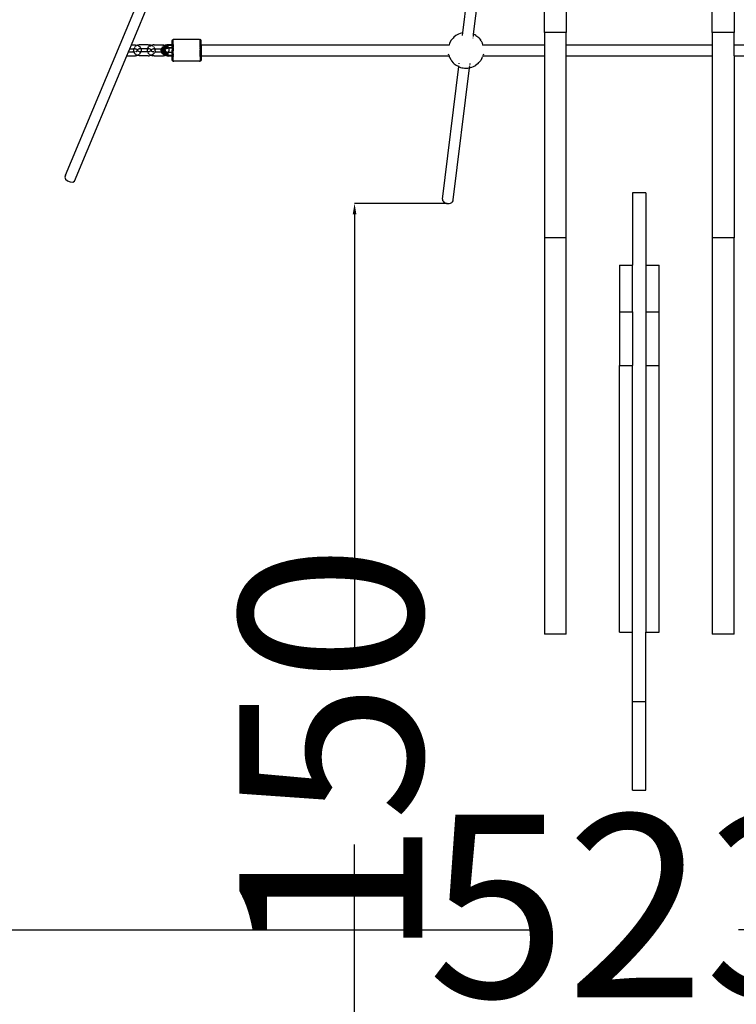
# Model space of a CAD drawing. Extents: x 1308 to 5293, y 5091 to 6243.
# Drawn here: x 3255 to 3353, y 5533 to 5667 of the extents above; entities that cross this region are included whole.
import ezdxf

# ---------------------------------------------------------------- set-up
doc = ezdxf.new("R2010")
doc.units = 0
doc.layers.get('0').update_dxf_attribs({"linetype": 'CONTINUOUS'})
doc.layers.get('DEFPOINTS').update_dxf_attribs({"linetype": 'CONTINUOUS'})
doc.layers.add('hic200', color=210, linetype='CONTINUOUS')
doc.layers.add('QUOTE', color=5, linetype='CONTINUOUS')
doc.styles.get("Standard").update_dxf_attribs({"font": 'isocp.shx', "width": 0.6, "height": 25})
doc.dimstyles.new('ISO-25', dxfattribs={"dimtxt": 2.5, "dimasz": 1.5, "dimexe": 0, "dimexo": 0, "dimtad": 0, "dimdec": 0, "dimdsep": 46, "dimtxsty": 'Standard', "dimcen": 0, "dimadec": 0, "dimazin": 0, "dimtfac": 1, "dimtdec": 0, "dimtofl": 0, "dimtmove": 0, "dimatfit": 3, "dimfxl": 0, "dimarcsym": 0})

# ---------------------------------------------------------------- blocks, each defined once
blk = doc.blocks.new('xfy90_drago_3d_sketchup')
for p, q in [((-77.96, -156.18), (-45.45, -78.35)), ((-68.94, -138.34), (-62.18, -122.17)), ((-12.47, -136.65), (-12.47, -122.17)), ((13.47, -122.17), (13.47, -136.65)), ((-23.62, -136.68), (-22.03, -123.65)), ((-22.14, -136.89), (-20.54, -123.81)), ((-9.5, -124.29), (-9.5, -136.65)), ((10.5, -136.65), (10.5, -131.95)), ((-24.83, -137.28), (-24.95, -137.41)), ((-24.56, -137.07), (-24.83, -137.28)), ((-24.41, -136.97), (-24.56, -137.07)), ((-24.23, -136.88), (-24.41, -136.97)), ((-23.99, -136.78), (-24.23, -136.88)), ((-23.82, -136.73), (-23.99, -136.78)), ((-23.63, -136.68), (-23.82, -136.73)), ((-23.67, -137.07), (-23.62, -136.68)), ((-23.62, -136.68), (-23.63, -136.68)), ((-22.18, -137.18), (-22.14, -136.89)), ((-22.18, -137.2), (-22.18, -137.18)), ((-22.14, -136.89), (-22.01, -136.95)), ((-21.84, -137.05), (-22.01, -136.95)), ((-21.84, -137.05), (-21.59, -137.25)), ((-21.43, -137.38), (-21.59, -137.25)), ((-9.5, -136.65), (-12.47, -136.65)), ((-12.47, -136.65), (-12.47, -138.34)), ((-9.5, -138.34), (-9.5, -136.65)), ((13.47, -136.65), (10.5, -136.65)), ((10.5, -136.65), (10.5, -138.34)), ((13.47, -138.34), (13.47, -136.65)), ((-69.16, -138.88), (-68.94, -138.34)), ((-68.94, -138.34), (-68.54, -138.34)), ((-68.54, -138.34), (-68.37, -138.35)), ((-68.48, -138.63), (-68.54, -138.7)), ((-68.34, -138.51), (-68.44, -138.59)), ((-68.37, -138.35), (-68.21, -138.38)), ((-68.28, -138.48), (-68.34, -138.51)), ((-68.21, -138.44), (-68.23, -138.45)), ((-68.21, -138.38), (-68.13, -138.41)), ((-68.2, -138.44), (-68.21, -138.44)), ((-68.13, -138.41), (-68.17, -138.43)), ((-68.06, -138.39), (-68.13, -138.41)), ((-68.13, -138.41), (-68.07, -138.43)), ((-67.93, -138.51), (-68.07, -138.43)), ((-67.9, -138.36), (-68.06, -138.39)), ((-67.93, -138.51), (-67.82, -138.59)), ((-67.89, -138.36), (-67.9, -138.36)), ((-67.74, -138.35), (-67.89, -138.36)), ((-67.82, -138.59), (-67.74, -138.69)), ((-66.64, -138.35), (-67.74, -138.35)), ((-66.64, -138.35), (-66.49, -138.36)), ((-66.64, -138.69), (-66.56, -138.59)), ((-66.44, -138.51), (-66.56, -138.59)), ((-66.49, -138.36), (-66.47, -138.36)), ((-66.31, -138.39), (-66.47, -138.36)), ((-66.44, -138.51), (-66.31, -138.43)), ((-66.25, -138.41), (-66.31, -138.39)), ((-66.31, -138.43), (-66.25, -138.41)), ((-66.25, -138.41), (-66.16, -138.38)), ((-66.22, -138.42), (-66.25, -138.41)), ((-66.17, -138.44), (-66.18, -138.44)), ((-66.15, -138.45), (-66.17, -138.44)), ((-66.16, -138.38), (-66, -138.35)), ((-66.03, -138.51), (-66.1, -138.48)), ((-65.93, -138.59), (-66.03, -138.51)), ((-65.84, -138.34), (-66, -138.35)), ((-65.84, -138.7), (-65.9, -138.63)), ((-65.84, -138.34), (-64.74, -138.34)), ((-64.7, -138.63), (-64.77, -138.73)), ((-64.68, -138.63), (-64.75, -138.73)), ((-64.74, -138.34), (-64.57, -138.35)), ((-64.71, -138.69), (-64.64, -138.64)), ((-64.69, -138.63), (-64.7, -138.63)), ((-64.63, -138.65), (-64.68, -138.72)), ((-64.66, -138.74), (-64.59, -138.69)), ((-64.57, -138.53), (-64.64, -138.59)), ((-64.57, -138.35), (-64.42, -138.38)), ((-64.57, -138.58), (-64.56, -138.58)), ((-64.57, -138.58), (-64.57, -138.58)), ((-64.57, -138.67), (-64.56, -138.67)), ((-64.56, -138.69), (-64.55, -138.67)), ((-64.48, -138.48), (-64.54, -138.51)), ((-64.5, -138.48), (-64.54, -138.51)), ((-64.54, -138.51), (-64.54, -138.51)), ((-64.46, -138.49), (-64.51, -138.53)), ((-64.51, -138.63), (-64.45, -138.6)), ((-64.51, -138.62), (-64.48, -138.6)), ((-64.51, -138.63), (-64.51, -138.62)), ((-64.49, -138.47), (-64.5, -138.48)), ((-64.5, -138.54), (-64.43, -138.51)), ((-64.46, -138.58), (-64.39, -138.52)), ((-64.46, -138.71), (-64.38, -138.63)), ((-64.38, -138.42), (-64.44, -138.45)), ((-64.43, -138.6), (-64.37, -138.56)), ((-64.43, -138.7), (-64.32, -138.64)), ((-64.42, -138.38), (-64.35, -138.41)), ((-64.37, -138.43), (-64.42, -138.45)), ((-64.36, -138.44), (-64.4, -138.46)), ((-64.4, -138.49), (-64.35, -138.47)), ((-64.39, -138.52), (-64.3, -138.48)), ((-64.35, -138.41), (-64.38, -138.42)), ((-64.33, -138.6), (-64.38, -138.63)), ((-64.35, -138.42), (-64.36, -138.42)), ((-64.32, -138.39), (-64.35, -138.41)), ((-64.33, -138.41), (-64.35, -138.42)), ((-64.35, -138.41), (-64.33, -138.41)), ((-64.35, -138.47), (-64.32, -138.46)), ((-64.31, -138.42), (-64.34, -138.43)), ((-64.34, -138.55), (-64.23, -138.52)), ((-64.28, -138.4), (-64.33, -138.41)), ((-64.33, -138.41), (-64.31, -138.42)), ((-64.11, -138.34), (-64.32, -138.39)), ((-64.32, -138.64), (-64.29, -138.64)), ((-64.27, -138.67), (-64.32, -138.7)), ((-64.28, -138.4), (-64.31, -138.42)), ((-64.31, -138.42), (-64.27, -138.43)), ((-64.24, -138.54), (-64.29, -138.57)), ((-64.12, -138.36), (-64.28, -138.4)), ((-64.28, -138.45), (-64.25, -138.44)), ((-64.25, -138.44), (-64.27, -138.43)), ((-64.26, -138.46), (-64.24, -138.45)), ((-64.26, -138.63), (-64.16, -138.6)), ((-64.2, -138.63), (-64.26, -138.67)), ((-64.25, -138.44), (-64.13, -138.41)), ((-64.24, -138.45), (-64.25, -138.44)), ((-64.24, -138.45), (-64.1, -138.41)), ((-64.15, -138.5), (-64.24, -138.45)), ((-64.24, -138.54), (-64.22, -138.54)), ((-64.23, -138.52), (-64.15, -138.5)), ((-64.23, -138.72), (-64.1, -138.68)), ((-64.21, -138.53), (-64.13, -138.51)), ((-64.2, -138.63), (-64.15, -138.61)), ((-64.15, -138.5), (-64.12, -138.49)), ((-64.13, -138.51), (-64.15, -138.5)), ((-64.13, -138.41), (-64.1, -138.41)), ((-64.13, -138.51), (-64.08, -138.49)), ((-64.13, -138.51), (-64.04, -138.58)), ((-64.1, -138.36), (-64.12, -138.36)), ((-64.08, -138.49), (-64.12, -138.49)), ((-63.89, -138.32), (-64.11, -138.34)), ((-64.05, -138.58), (-64.11, -138.59)), ((-64.09, -138.35), (-64.1, -138.36)), ((-64.1, -138.41), (-64.09, -138.41)), ((-64.1, -138.6), (-64.05, -138.58)), ((-63.89, -138.34), (-64.09, -138.35)), ((-64.09, -138.41), (-64.07, -138.4)), ((-64.09, -138.41), (-64.07, -138.41)), ((-64.07, -138.49), (-64.08, -138.49)), ((-64.04, -138.68), (-64.08, -138.68)), ((-64.07, -138.4), (-64.06, -138.41)), ((-64.07, -138.49), (-63.89, -138.47)), ((-63.89, -138.47), (-64.07, -138.49)), ((-64.07, -138.69), (-64.04, -138.68)), ((-64.06, -138.41), (-63.89, -138.39)), ((-64.06, -138.41), (-63.89, -138.39)), ((-64.04, -138.58), (-64.05, -138.58)), ((-63.89, -138.57), (-64.04, -138.58)), ((-64.04, -138.58), (-63.89, -138.57)), ((-64.04, -138.58), (-64.02, -138.59)), ((-63.96, -138.67), (-64.04, -138.68)), ((-64.04, -138.68), (-64.04, -138.68)), ((-64.02, -138.59), (-63.96, -138.67)), ((-63.89, -138.66), (-63.96, -138.67)), ((-63.96, -138.67), (-63.94, -138.69)), ((-63.89, -138.67), (-63.96, -138.67)), ((-63.39, -138.32), (-63.89, -138.32)), ((-63.39, -138.34), (-63.89, -138.34)), ((-63.84, -138.39), (-63.39, -138.39)), ((-63.39, -137.85), (-63.37, -137.76)), ((-63.39, -137.85), (-63.39, -138.32)), ((-63.39, -138.34), (-63.39, -138.32)), ((-63.39, -138.34), (-63.37, -138.34)), ((-63.39, -138.34), (-63.39, -138.34)), ((-63.39, -138.34), (-63.39, -138.39)), ((-63.39, -138.39), (-63.39, -138.4)), ((-63.39, -138.4), (-63.37, -138.4)), ((-63.39, -138.56), (-63.39, -138.4)), ((-63.39, -138.56), (-63.37, -138.56)), ((-63.39, -138.74), (-63.39, -138.56)), ((-63.37, -137.75), (-63.32, -137.67)), ((-63.37, -137.75), (-63.37, -137.76)), ((-63.37, -138.34), (-63.37, -137.76)), ((-63.37, -138.34), (-63.32, -138.34)), ((-63.37, -138.34), (-63.37, -138.4)), ((-63.37, -138.4), (-63.32, -138.4)), ((-63.37, -138.56), (-63.37, -138.4)), ((-63.37, -138.56), (-63.32, -138.56)), ((-63.37, -138.8), (-63.37, -138.56)), ((-63.32, -137.67), (-63.24, -137.62)), ((-63.32, -138.34), (-63.32, -137.67)), ((-63.32, -138.34), (-63.32, -138.4)), ((-63.32, -138.4), (-63.32, -138.56)), ((-63.32, -138.8), (-63.32, -138.56)), ((-63.14, -137.6), (-63.24, -137.62)), ((-63.24, -138.34), (-63.24, -137.62)), ((-63.24, -138.34), (-63.14, -138.34)), ((-63.24, -138.34), (-63.24, -138.4)), ((-63.24, -138.4), (-63.14, -138.4)), ((-63.24, -138.56), (-63.24, -138.4)), ((-63.24, -138.56), (-63.14, -138.56)), ((-63.24, -138.8), (-63.24, -138.56)), ((-59.64, -137.6), (-63.14, -137.6)), ((-59.64, -137.6), (-59.54, -137.62)), ((-59.64, -138.34), (-59.54, -138.34)), ((-59.64, -138.4), (-59.54, -138.4)), ((-59.64, -138.56), (-59.54, -138.56)), ((-59.46, -137.67), (-59.54, -137.62)), ((-59.54, -138.34), (-59.54, -137.62)), ((-59.54, -138.4), (-59.54, -138.34)), ((-59.54, -138.4), (-59.46, -138.4)), ((-59.54, -138.4), (-59.54, -138.56)), ((-59.54, -138.56), (-59.54, -138.8)), ((-59.52, -138.34), (-59.46, -138.34)), ((-59.51, -138.56), (-59.46, -138.56)), ((-59.41, -137.75), (-59.46, -137.67)), ((-59.46, -138.34), (-59.46, -137.67)), ((-59.46, -138.34), (-59.41, -138.34)), ((-59.46, -138.4), (-59.46, -138.34)), ((-59.46, -138.4), (-59.41, -138.4)), ((-59.46, -138.56), (-59.46, -138.4)), ((-59.46, -138.56), (-59.41, -138.56)), ((-59.46, -138.8), (-59.46, -138.56)), ((-59.41, -137.75), (-59.41, -137.76)), ((-59.39, -137.85), (-59.41, -137.76)), ((-59.41, -138.34), (-59.41, -137.76)), ((-59.41, -138.34), (-59.41, -138.4)), ((-59.41, -138.4), (-59.41, -138.56)), ((-59.41, -138.56), (-59.39, -138.56)), ((-59.41, -138.8), (-59.41, -138.56)), ((-59.39, -138.34), (-59.39, -137.85)), ((-59.39, -138.34), (-25.51, -138.34)), ((-59.39, -138.34), (-59.39, -139.84)), ((-25.51, -138.34), (-25.54, -138.44)), ((-25.46, -138.18), (-25.51, -138.34)), ((-25.51, -138.34), (-25.51, -138.34)), ((-25.49, -138.34), (-25.48, -138.34)), ((-25.38, -138.01), (-25.46, -138.18)), ((-25.2, -137.69), (-25.38, -138.01)), ((-24.95, -137.41), (-25.2, -137.69)), ((-22.21, -137.44), (-22.21, -137.39)), ((-21.43, -137.38), (-21.22, -137.66)), ((-21.1, -137.81), (-21.22, -137.66)), ((-21.1, -137.81), (-20.93, -138.15)), ((-20.95, -138.34), (-20.9, -138.34)), ((-20.87, -138.32), (-20.93, -138.15)), ((-20.88, -138.34), (-20.87, -138.34)), ((-20.87, -138.32), (-20.87, -138.34)), ((-20.87, -138.34), (-20.84, -138.44)), ((-20.87, -138.34), (-12.47, -138.34)), ((-12.47, -138.34), (-12.47, -139.84)), ((-9.5, -138.34), (10.5, -138.34)), ((-9.5, -139.84), (-9.5, -138.34)), ((10.5, -138.34), (10.5, -139.84)), ((13.47, -138.34), (21.87, -138.34)), ((13.47, -139.84), (13.47, -138.34)), ((-76.72, -156.97), (-69.57, -139.85)), ((-69.57, -139.85), (-69.34, -139.3)), ((-69.57, -139.85), (-68.54, -139.85)), ((-69.34, -139.3), (-69.16, -138.88)), ((-69.34, -139.3), (-68.65, -139.3)), ((-69.16, -138.88), (-68.65, -138.88)), ((-68.67, -138.97), (-68.68, -139.03)), ((-68.68, -139.03), (-68.68, -139.15)), ((-68.68, -139.15), (-68.67, -139.21)), ((-68.65, -138.88), (-68.67, -138.97)), ((-68.65, -139.3), (-68.67, -139.21)), ((-68.64, -138.85), (-68.65, -138.88)), ((-68.65, -138.88), (-68.54, -138.88)), ((-68.64, -139.33), (-68.65, -139.3)), ((-68.65, -139.3), (-68.61, -139.3)), ((-68.61, -138.8), (-68.64, -138.85)), ((-68.58, -139.45), (-68.64, -139.33)), ((-68.59, -139.3), (-68.58, -139.3)), ((-68.58, -139.45), (-68.54, -139.49)), ((-68.54, -138.7), (-68.57, -138.73)), ((-68.57, -139.3), (-68.54, -139.3)), ((-68.44, -138.89), (-68.54, -138.88)), ((-68.54, -139.3), (-68.47, -139.3)), ((-68.46, -139.59), (-68.54, -139.49)), ((-68.54, -139.85), (-68.37, -139.84)), ((-68.34, -139.67), (-68.46, -139.59)), ((-68.44, -138.89), (-68.35, -138.91)), ((-68.41, -139.29), (-68.35, -139.27)), ((-68.37, -139.84), (-68.21, -139.8)), ((-68.35, -138.91), (-68.27, -138.94)), ((-68.35, -139.27), (-68.33, -139.27)), ((-68.34, -139.67), (-68.21, -139.74)), ((-68.31, -139.26), (-68.27, -139.24)), ((-68.27, -138.94), (-68.2, -138.99)), ((-68.27, -139.24), (-68.2, -139.2)), ((-68.13, -139.77), (-68.21, -139.74)), ((-68.21, -139.8), (-68.13, -139.77)), ((-68.2, -138.99), (-68.17, -139.02)), ((-68.2, -139.2), (-68.18, -139.18)), ((-68.18, -139), (-68.17, -139.02)), ((-68.18, -139.18), (-68.18, -139.17)), ((-68.18, -139.18), (-68.18, -139.18)), ((-68.17, -139.02), (-68.15, -139.04)), ((-68.17, -139.02), (-68.15, -139.06)), ((-68.16, -139.14), (-68.15, -139.12)), ((-68.14, -139.08), (-68.15, -139.06)), ((-68.14, -139.06), (-68.15, -139.06)), ((-68.14, -139.11), (-68.15, -139.12)), ((-68.15, -139.12), (-68.14, -139.12)), ((-68.15, -139.14), (-68.15, -139.14)), ((-68.14, -139.06), (-68.14, -139.07)), ((-68.13, -139.06), (-68.14, -139.07)), ((-68.14, -139.07), (-68.14, -139.06)), ((-68.14, -139.07), (-68.14, -139.08)), ((-68.14, -139.08), (-68.14, -139.09)), ((-68.14, -139.08), (-68.14, -139.08)), ((-68.14, -139.09), (-68.14, -139.08)), ((-68.14, -139.1), (-68.14, -139.09)), ((-68.14, -139.09), (-68.14, -139.09)), ((-68.14, -139.09), (-68.14, -139.09)), ((-68.14, -139.11), (-68.14, -139.1)), ((-68.14, -139.1), (-68.14, -139.1)), ((-68.14, -139.11), (-68.14, -139.1)), ((-68.14, -139.12), (-68.14, -139.11)), ((-68.14, -139.11), (-68.14, -139.11)), ((-68.14, -139.11), (-68.14, -139.11)), ((-68.14, -139.11), (-68.14, -139.11)), ((-68.14, -139.11), (-68.14, -139.12)), ((-68.14, -139.11), (-68.13, -139.12)), ((-68.11, -139.03), (-68.13, -139.05)), ((-68.11, -139.03), (-68.13, -139.06)), ((-68.13, -139.06), (-68.13, -139.06)), ((-68.11, -139.16), (-68.13, -139.12)), ((-68.13, -139.12), (-68.13, -139.12)), ((-68.11, -139.16), (-68.13, -139.14)), ((-68.06, -139.79), (-68.13, -139.77)), ((-68.12, -139.77), (-68.08, -139.75)), ((-68.08, -139), (-68.11, -139.03)), ((-68.11, -139.03), (-68.1, -139.01)), ((-68.08, -139.19), (-68.11, -139.16)), ((-68.1, -139.18), (-68.11, -139.16)), ((-68.01, -138.95), (-68.08, -139)), ((-68.01, -139.23), (-68.08, -139.19)), ((-67.9, -139.83), (-68.06, -139.79)), ((-68.04, -139.74), (-67.93, -139.68)), ((-67.98, -138.94), (-68.01, -138.95)), ((-67.92, -139.27), (-68.01, -139.23)), ((-67.92, -138.92), (-67.96, -138.93)), ((-67.93, -139.68), (-67.93, -139.67)), ((-67.9, -138.91), (-67.92, -138.92)), ((-67.85, -139.29), (-67.92, -139.27)), ((-67.92, -139.67), (-67.91, -139.66)), ((-67.9, -139.83), (-67.89, -139.83)), ((-67.74, -139.84), (-67.89, -139.83)), ((-67.85, -138.9), (-67.87, -138.91)), ((-67.85, -138.9), (-67.84, -138.9)), ((-67.84, -139.29), (-67.85, -139.29)), ((-67.85, -139.62), (-67.82, -139.59)), ((-67.84, -138.9), (-67.83, -138.9)), ((-67.83, -139.29), (-67.84, -139.29)), ((-67.74, -138.89), (-67.83, -138.9)), ((-67.83, -139.29), (-67.74, -139.29)), ((-67.82, -139.59), (-67.74, -139.5)), ((-67.7, -138.74), (-67.74, -138.69)), ((-67.63, -139.29), (-67.74, -139.29)), ((-66.64, -139.84), (-67.74, -139.84)), ((-67.63, -138.89), (-67.72, -138.89)), ((-67.71, -139.46), (-67.7, -139.45)), ((-67.7, -138.74), (-67.64, -138.85)), ((-67.7, -139.45), (-67.66, -139.37)), ((-67.64, -138.85), (-67.63, -138.89)), ((-67.63, -138.89), (-67.61, -138.97)), ((-66.75, -138.89), (-67.63, -138.89)), ((-67.63, -139.29), (-67.61, -139.21)), ((-67.63, -139.32), (-67.63, -139.29)), ((-66.75, -139.29), (-67.63, -139.29)), ((-67.59, -139.03), (-67.61, -138.97)), ((-67.61, -139.21), (-67.59, -139.16)), ((-67.59, -139.16), (-67.59, -139.03)), ((-66.79, -139.03), (-66.77, -138.97)), ((-66.79, -139.03), (-66.79, -139.16)), ((-66.77, -139.21), (-66.79, -139.16)), ((-66.77, -138.97), (-66.75, -138.89)), ((-66.77, -139.21), (-66.75, -139.29)), ((-66.75, -138.89), (-66.74, -138.85)), ((-66.73, -138.89), (-66.75, -138.89)), ((-66.75, -139.29), (-66.74, -139.32)), ((-66.64, -139.29), (-66.75, -139.29)), ((-66.74, -138.85), (-66.68, -138.74)), ((-66.72, -139.37), (-66.68, -139.45)), ((-66.64, -138.89), (-66.7, -138.89)), ((-66.68, -138.74), (-66.64, -138.69)), ((-66.67, -139.46), (-66.68, -139.45)), ((-66.64, -138.89), (-66.62, -138.89)), ((-66.55, -139.29), (-66.64, -139.29)), ((-66.64, -139.5), (-66.56, -139.59)), ((-66.64, -139.84), (-66.49, -139.83)), ((-66.56, -139.59), (-66.55, -139.6)), ((-66.54, -138.9), (-66.55, -138.9)), ((-66.55, -138.9), (-66.55, -138.9)), ((-66.54, -139.29), (-66.55, -139.29)), ((-66.54, -138.9), (-66.53, -138.9)), ((-66.53, -139.29), (-66.54, -139.29)), ((-66.48, -138.91), (-66.53, -138.9)), ((-66.46, -139.27), (-66.53, -139.29)), ((-66.52, -139.62), (-66.47, -139.66)), ((-66.49, -139.83), (-66.47, -139.83)), ((-66.31, -139.79), (-66.47, -139.83)), ((-66.37, -139.23), (-66.46, -139.27)), ((-66.45, -139.67), (-66.44, -139.68)), ((-66.44, -139.68), (-66.31, -139.75)), ((-66.37, -138.95), (-66.42, -138.93)), ((-66.3, -139), (-66.37, -138.95)), ((-66.3, -139.19), (-66.37, -139.23)), ((-66.31, -139.75), (-66.3, -139.75)), ((-66.25, -139.77), (-66.31, -139.79)), ((-66.29, -139.01), (-66.3, -139)), ((-66.27, -139.16), (-66.3, -139.19)), ((-66.29, -139.76), (-66.25, -139.77)), ((-66.28, -139.18), (-66.28, -139.17)), ((-66.28, -139.17), (-66.28, -139.18)), ((-66.25, -139.05), (-66.27, -139.03)), ((-66.25, -139.05), (-66.27, -139.03)), ((-66.25, -139.06), (-66.27, -139.03)), ((-66.25, -139.12), (-66.27, -139.16)), ((-66.25, -139.14), (-66.27, -139.16)), ((-66.25, -139.06), (-66.24, -139.08)), ((-66.24, -139.07), (-66.25, -139.06)), ((-66.24, -139.11), (-66.25, -139.12)), ((-66.24, -139.11), (-66.25, -139.12)), ((-66.17, -139.74), (-66.25, -139.77)), ((-66.25, -139.77), (-66.16, -139.8)), ((-66.24, -139.06), (-66.24, -139.07)), ((-66.24, -139.06), (-66.24, -139.07)), ((-66.24, -139.06), (-66.23, -139.06)), ((-66.24, -139.08), (-66.23, -139.06)), ((-66.24, -139.07), (-66.24, -139.08)), ((-66.24, -139.08), (-66.24, -139.08)), ((-66.24, -139.09), (-66.24, -139.08)), ((-66.24, -139.08), (-66.24, -139.08)), ((-66.24, -139.09), (-66.24, -139.08)), ((-66.24, -139.09), (-66.24, -139.08)), ((-66.24, -139.09), (-66.24, -139.08)), ((-66.23, -139.09), (-66.24, -139.09)), ((-66.24, -139.09), (-66.24, -139.1)), ((-66.24, -139.09), (-66.24, -139.09)), ((-66.23, -139.09), (-66.24, -139.1)), ((-66.24, -139.11), (-66.24, -139.1)), ((-66.24, -139.1), (-66.24, -139.1)), ((-66.24, -139.1), (-66.24, -139.11)), ((-66.24, -139.1), (-66.24, -139.1)), ((-66.24, -139.1), (-66.24, -139.1)), ((-66.24, -139.11), (-66.24, -139.12)), ((-66.24, -139.11), (-66.24, -139.11)), ((-66.23, -139.12), (-66.24, -139.11)), ((-66.24, -139.11), (-66.24, -139.11)), ((-66.24, -139.12), (-66.24, -139.11)), ((-66.24, -139.12), (-66.23, -139.12)), ((-66.21, -139.02), (-66.23, -139.04)), ((-66.23, -139.06), (-66.21, -139.02)), ((-66.23, -139.12), (-66.23, -139.13)), ((-66.23, -139.14), (-66.21, -139.16)), ((-66.23, -139.14), (-66.21, -139.16)), ((-66.21, -139.02), (-66.18, -138.99)), ((-66.2, -139), (-66.21, -139.02)), ((-66.21, -139.16), (-66.19, -139.18)), ((-66.21, -139.16), (-66.2, -139.18)), ((-66.19, -139.18), (-66.18, -139.2)), ((-66.18, -138.99), (-66.11, -138.94)), ((-66.18, -139.2), (-66.11, -139.24)), ((-66.03, -139.67), (-66.17, -139.74)), ((-66.16, -139.8), (-66, -139.84)), ((-66.11, -138.94), (-66.02, -138.91)), ((-66.11, -139.24), (-66.02, -139.27)), ((-66.03, -139.67), (-65.92, -139.59)), ((-66.02, -138.91), (-65.93, -138.89)), ((-66.02, -139.27), (-65.93, -139.3)), ((-65.84, -139.85), (-66, -139.84)), ((-65.84, -138.88), (-65.93, -138.89)), ((-65.87, -139.3), (-65.93, -139.3)), ((-65.84, -139.49), (-65.92, -139.59)), ((-65.84, -138.7), (-65.81, -138.73)), ((-65.84, -138.88), (-65.73, -138.88)), ((-65.8, -139.45), (-65.84, -139.49)), ((-65.84, -139.85), (-64.74, -139.85)), ((-65.81, -139.3), (-65.73, -139.3)), ((-65.74, -139.33), (-65.8, -139.45)), ((-65.74, -138.85), (-65.77, -138.8)), ((-65.73, -138.88), (-65.74, -138.85)), ((-65.73, -139.3), (-65.74, -139.33)), ((-65.71, -138.97), (-65.73, -138.88)), ((-65.73, -138.88), (-64.84, -138.88)), ((-65.71, -139.21), (-65.73, -139.3)), ((-65.73, -139.3), (-64.84, -139.3)), ((-65.71, -138.97), (-65.69, -139.03)), ((-65.69, -139.15), (-65.71, -139.21)), ((-65.69, -139.15), (-65.69, -139.03)), ((-64.88, -139.01), (-64.86, -138.95)), ((-64.88, -139.18), (-64.88, -139.01)), ((-64.88, -139.18), (-64.86, -139.23)), ((-64.86, -138.93), (-64.84, -138.88)), ((-64.86, -138.93), (-64.86, -138.94)), ((-64.86, -138.94), (-64.86, -138.95)), ((-64.86, -139.11), (-64.86, -138.95)), ((-64.86, -139.11), (-64.81, -139.26)), ((-64.86, -139.23), (-64.86, -139.24)), ((-64.84, -139.3), (-64.86, -139.24)), ((-64.84, -138.88), (-64.82, -138.84)), ((-64.84, -138.88), (-64.81, -138.88)), ((-64.84, -139.01), (-64.81, -138.93)), ((-64.82, -139.34), (-64.84, -139.3)), ((-64.83, -139.3), (-64.81, -139.3)), ((-64.82, -138.84), (-64.79, -138.8)), ((-64.81, -138.8), (-64.82, -138.84)), ((-64.77, -139.42), (-64.82, -139.34)), ((-64.81, -139.4), (-64.82, -139.34)), ((-64.78, -138.8), (-64.81, -138.88)), ((-64.78, -138.88), (-64.81, -138.92)), ((-64.81, -138.88), (-64.81, -138.89)), ((-64.81, -138.88), (-64.78, -138.88)), ((-64.81, -138.89), (-64.81, -138.92)), ((-64.81, -138.93), (-64.81, -138.92)), ((-64.81, -138.93), (-64.81, -139.04)), ((-64.81, -139.04), (-64.79, -139.09)), ((-64.81, -139.14), (-64.79, -139.09)), ((-64.81, -139.14), (-64.81, -139.26)), ((-64.81, -139.26), (-64.81, -139.27)), ((-64.81, -139.27), (-64.78, -139.3)), ((-64.81, -139.27), (-64.81, -139.3)), ((-64.81, -139.3), (-64.81, -139.3)), ((-64.81, -139.3), (-64.79, -139.3)), ((-64.77, -139.42), (-64.81, -139.3)), ((-64.7, -139.55), (-64.81, -139.4)), ((-64.79, -139.09), (-64.76, -138.99)), ((-64.79, -139.09), (-64.76, -139.2)), ((-64.7, -138.78), (-64.78, -138.88)), ((-64.78, -138.88), (-64.74, -138.88)), ((-64.78, -139.3), (-64.74, -139.3)), ((-64.78, -139.3), (-64.7, -139.41)), ((-64.71, -139.49), (-64.77, -139.42)), ((-64.76, -139.45), (-64.77, -139.42)), ((-64.73, -138.95), (-64.76, -138.99)), ((-64.76, -139.2), (-64.65, -139.34)), ((-64.65, -139.58), (-64.76, -139.45)), ((-64.74, -138.73), (-64.71, -138.69)), ((-64.73, -138.88), (-64.74, -138.88)), ((-64.74, -139.3), (-64.73, -139.3)), ((-64.74, -139.85), (-64.57, -139.84)), ((-64.7, -138.78), (-64.73, -138.86)), ((-64.73, -138.86), (-64.73, -138.88)), ((-64.65, -138.89), (-64.73, -138.88)), ((-64.73, -138.88), (-64.73, -138.95)), ((-64.73, -138.95), (-64.73, -139)), ((-64.73, -139), (-64.7, -139.09)), ((-64.73, -139.3), (-64.73, -139.3)), ((-64.73, -139.3), (-64.73, -139.33)), ((-64.7, -139.41), (-64.73, -139.33)), ((-64.72, -139.17), (-64.7, -139.09)), ((-64.59, -139.59), (-64.71, -139.49)), ((-64.7, -138.77), (-64.69, -138.76)), ((-64.7, -138.76), (-64.7, -138.77)), ((-64.7, -138.77), (-64.7, -138.78)), ((-64.7, -139.09), (-64.68, -139.14)), ((-64.7, -139.41), (-64.54, -139.54)), ((-64.7, -139.41), (-64.7, -139.41)), ((-64.68, -139.47), (-64.7, -139.42)), ((-64.7, -139.55), (-64.65, -139.58)), ((-64.68, -138.72), (-64.69, -138.74)), ((-64.68, -139.14), (-64.63, -139.2)), ((-64.59, -139.59), (-64.68, -139.47)), ((-64.66, -139.3), (-64.65, -139.3)), ((-64.65, -138.85), (-64.63, -138.83)), ((-64.65, -138.89), (-64.63, -138.89)), ((-64.65, -139.3), (-64.63, -139.29)), ((-64.65, -139.34), (-64.5, -139.45)), ((-64.65, -139.58), (-64.65, -139.59)), ((-64.54, -139.68), (-64.65, -139.59)), ((-64.63, -138.98), (-64.64, -138.99)), ((-64.63, -138.83), (-64.53, -138.76)), ((-64.63, -138.83), (-64.62, -138.81)), ((-64.63, -138.85), (-64.63, -138.83)), ((-64.63, -138.89), (-64.63, -138.85)), ((-64.63, -138.98), (-64.63, -138.89)), ((-64.63, -138.89), (-64.57, -138.91)), ((-64.59, -138.92), (-64.63, -138.98)), ((-64.63, -138.98), (-64.63, -138.98)), ((-64.59, -139.09), (-64.63, -138.98)), ((-64.62, -139.16), (-64.63, -139.2)), ((-64.63, -139.2), (-64.63, -139.21)), ((-64.63, -139.2), (-64.59, -139.26)), ((-64.63, -139.21), (-64.63, -139.29)), ((-64.63, -139.29), (-64.63, -139.32)), ((-64.63, -139.29), (-64.61, -139.29)), ((-64.61, -138.77), (-64.6, -138.74)), ((-64.59, -139.09), (-64.61, -139.13)), ((-64.6, -139.43), (-64.59, -139.46)), ((-64.59, -138.92), (-64.57, -138.91)), ((-64.59, -139.1), (-64.59, -139.09)), ((-64.59, -139.1), (-64.53, -139.18)), ((-64.59, -139.26), (-64.57, -139.28)), ((-64.59, -139.46), (-64.57, -139.49)), ((-64.55, -139.62), (-64.59, -139.59)), ((-64.58, -139.28), (-64.57, -139.28)), ((-64.57, -138.91), (-64.56, -138.91)), ((-64.53, -139.01), (-64.57, -139.05)), ((-64.57, -139.28), (-64.54, -139.3)), ((-64.57, -139.84), (-64.42, -139.8)), ((-64.56, -138.9), (-64.54, -138.88)), ((-64.56, -138.91), (-64.54, -138.92)), ((-64.55, -139.27), (-64.54, -139.27)), ((-64.35, -139.71), (-64.55, -139.62)), ((-64.45, -139.7), (-64.55, -139.62)), ((-64.54, -138.86), (-64.5, -138.76)), ((-64.54, -138.88), (-64.45, -138.81)), ((-64.54, -138.88), (-64.54, -138.86)), ((-64.54, -138.92), (-64.54, -138.88)), ((-64.54, -138.99), (-64.54, -138.92)), ((-64.54, -138.92), (-64.47, -138.94)), ((-64.54, -138.99), (-64.53, -139.01)), ((-64.54, -139.2), (-64.54, -139.27)), ((-64.54, -139.27), (-64.47, -139.24)), ((-64.54, -139.27), (-64.54, -139.27)), ((-64.54, -139.3), (-64.54, -139.32)), ((-64.54, -139.3), (-64.45, -139.37)), ((-64.54, -139.32), (-64.49, -139.43)), ((-64.54, -139.53), (-64.52, -139.55)), ((-64.54, -139.54), (-64.52, -139.55)), ((-64.54, -139.68), (-64.35, -139.77)), ((-64.5, -139.7), (-64.54, -139.68)), ((-64.51, -138.97), (-64.53, -139.01)), ((-64.53, -139.01), (-64.5, -139.09)), ((-64.5, -139.09), (-64.53, -139.18)), ((-64.51, -139.21), (-64.53, -139.18)), ((-64.52, -139.55), (-64.35, -139.63)), ((-64.47, -138.94), (-64.51, -138.97)), ((-64.47, -139.24), (-64.51, -139.21)), ((-64.5, -138.73), (-64.46, -138.71)), ((-64.48, -139.07), (-64.5, -139.09)), ((-64.5, -139.09), (-64.48, -139.12)), ((-64.5, -139.45), (-64.46, -139.47)), ((-64.5, -139.7), (-64.35, -139.78)), ((-64.49, -138.75), (-64.48, -138.74)), ((-64.48, -138.74), (-64.46, -138.71)), ((-64.45, -139.03), (-64.48, -139.07)), ((-64.45, -139.15), (-64.48, -139.12)), ((-64.46, -138.93), (-64.47, -138.94)), ((-64.47, -138.94), (-64.46, -138.96)), ((-64.47, -139.24), (-64.46, -139.23)), ((-64.46, -139.25), (-64.47, -139.24)), ((-64.46, -138.71), (-64.44, -138.7)), ((-64.46, -138.93), (-64.46, -138.91)), ((-64.44, -138.92), (-64.46, -138.93)), ((-64.46, -138.96), (-64.46, -138.93)), ((-64.46, -139.02), (-64.46, -138.96)), ((-64.46, -138.96), (-64.4, -138.99)), ((-64.46, -139.02), (-64.45, -139.03)), ((-64.45, -139.15), (-64.46, -139.16)), ((-64.46, -139.16), (-64.46, -139.23)), ((-64.46, -139.23), (-64.41, -139.2)), ((-64.46, -139.23), (-64.46, -139.25)), ((-64.46, -139.25), (-64.46, -139.28)), ((-64.39, -139.31), (-64.46, -139.25)), ((-64.46, -139.28), (-64.45, -139.29)), ((-64.46, -139.47), (-64.38, -139.56)), ((-64.46, -139.47), (-64.32, -139.54)), ((-64.45, -138.88), (-64.41, -138.8)), ((-64.45, -138.81), (-64.41, -138.8)), ((-64.45, -139.03), (-64.45, -139.03)), ((-64.45, -139.03), (-64.43, -139.09)), ((-64.41, -139.2), (-64.45, -139.15)), ((-64.45, -139.37), (-64.41, -139.39)), ((-64.45, -139.7), (-64.35, -139.75)), ((-64.43, -139.09), (-64.44, -139.13)), ((-64.42, -139.06), (-64.43, -139.09)), ((-64.43, -139.09), (-64.41, -139.13)), ((-64.43, -139.35), (-64.41, -139.39)), ((-64.42, -139.8), (-64.35, -139.78)), ((-64.41, -138.8), (-64.4, -138.79)), ((-64.4, -139.14), (-64.41, -139.13)), ((-64.4, -139.21), (-64.41, -139.2)), ((-64.41, -139.39), (-64.4, -139.39)), ((-64.4, -138.97), (-64.36, -138.87)), ((-64.38, -138.96), (-64.4, -138.97)), ((-64.4, -138.97), (-64.4, -138.98)), ((-64.4, -138.99), (-64.4, -138.98)), ((-64.4, -139.04), (-64.4, -138.99)), ((-64.4, -138.99), (-64.38, -139)), ((-64.38, -139.01), (-64.4, -139.04)), ((-64.4, -139.08), (-64.4, -139.04)), ((-64.4, -139.09), (-64.38, -139.04)), ((-64.38, -139.06), (-64.4, -139.09)), ((-64.4, -139.09), (-64.4, -139.08)), ((-64.4, -139.09), (-64.4, -139.1)), ((-64.4, -139.09), (-64.4, -139.09)), ((-64.4, -139.1), (-64.4, -139.11)), ((-64.38, -139.14), (-64.4, -139.1)), ((-64.4, -139.1), (-64.38, -139.12)), ((-64.4, -139.11), (-64.4, -139.14)), ((-64.4, -139.14), (-64.4, -139.16)), ((-64.37, -139.17), (-64.4, -139.14)), ((-64.4, -139.19), (-64.38, -139.18)), ((-64.4, -139.21), (-64.36, -139.31)), ((-64.4, -139.21), (-64.4, -139.21)), ((-64.38, -139.23), (-64.4, -139.21)), ((-64.4, -139.39), (-64.32, -139.48)), ((-64.4, -139.39), (-64.28, -139.45)), ((-64.35, -139.33), (-64.39, -139.31)), ((-64.38, -138.76), (-64.32, -138.7)), ((-64.35, -138.86), (-64.38, -138.88)), ((-64.31, -138.91), (-64.38, -138.96)), ((-64.38, -139), (-64.38, -139.01)), ((-64.37, -139.01), (-64.38, -139.01)), ((-64.38, -139.01), (-64.37, -139.02)), ((-64.37, -139.02), (-64.38, -139.04)), ((-64.37, -139.03), (-64.38, -139.06)), ((-64.38, -139.04), (-64.38, -139.06)), ((-64.38, -139.06), (-64.38, -139.12)), ((-64.38, -139.12), (-64.38, -139.14)), ((-64.37, -139.16), (-64.38, -139.12)), ((-64.38, -139.14), (-64.37, -139.17)), ((-64.37, -139.17), (-64.38, -139.18)), ((-64.32, -139.27), (-64.38, -139.23)), ((-64.38, -139.56), (-64.33, -139.59)), ((-64.37, -138.78), (-64.3, -138.74)), ((-64.34, -138.95), (-64.37, -139.01)), ((-64.32, -138.96), (-64.37, -139.01)), ((-64.36, -139.01), (-64.37, -139.02)), ((-64.37, -139.02), (-64.37, -139.03)), ((-64.37, -139.03), (-64.35, -139.04)), ((-64.37, -139.03), (-64.35, -139.06)), ((-64.37, -139.16), (-64.35, -139.12)), ((-64.37, -139.16), (-64.35, -139.14)), ((-64.37, -139.16), (-64.36, -139.18)), ((-64.37, -139.17), (-64.37, -139.16)), ((-64.37, -139.16), (-64.37, -139.16)), ((-64.37, -139.17), (-64.37, -139.18)), ((-64.37, -139.17), (-64.37, -139.17)), ((-64.37, -139.18), (-64.34, -139.24)), ((-64.32, -139.23), (-64.37, -139.18)), ((-64.36, -138.87), (-64.35, -138.86)), ((-64.3, -138.94), (-64.36, -139.01)), ((-64.3, -139.24), (-64.36, -139.18)), ((-64.35, -138.86), (-64.28, -138.79)), ((-64.24, -138.81), (-64.35, -138.86)), ((-64.34, -139.06), (-64.35, -139.06)), ((-64.35, -139.12), (-64.34, -139.12)), ((-64.35, -139.33), (-64.28, -139.4)), ((-64.24, -139.38), (-64.35, -139.33)), ((-64.35, -139.63), (-64.12, -139.69)), ((-64.35, -139.68), (-64.24, -139.74)), ((-64.25, -139.74), (-64.35, -139.71)), ((-64.35, -139.78), (-64.33, -139.77)), ((-64.33, -139.77), (-64.35, -139.77)), ((-64.35, -139.78), (-64.32, -139.79)), ((-64.31, -138.91), (-64.34, -138.95)), ((-64.34, -139.06), (-64.34, -139.08)), ((-64.33, -139.06), (-64.34, -139.09)), ((-64.34, -139.08), (-64.34, -139.11)), ((-64.34, -139.08), (-64.34, -139.09)), ((-64.33, -139.09), (-64.34, -139.1)), ((-64.34, -139.09), (-64.33, -139.09)), ((-64.34, -139.1), (-64.33, -139.12)), ((-64.34, -139.1), (-64.34, -139.11)), ((-64.34, -139.11), (-64.34, -139.12)), ((-64.34, -139.24), (-64.32, -139.27)), ((-64.14, -139.82), (-64.33, -139.77)), ((-64.3, -138.94), (-64.32, -138.96)), ((-64.3, -139.24), (-64.32, -139.23)), ((-64.32, -139.27), (-64.28, -139.31)), ((-64.24, -139.31), (-64.32, -139.27)), ((-64.32, -139.48), (-64.3, -139.5)), ((-64.32, -139.54), (-64.11, -139.6)), ((-64.11, -139.85), (-64.32, -139.79)), ((-64.2, -138.88), (-64.3, -138.94)), ((-64.3, -138.94), (-64.29, -138.93)), ((-64.2, -139.3), (-64.3, -139.24)), ((-64.28, -139.26), (-64.3, -139.24)), ((-64.27, -138.86), (-64.29, -138.89)), ((-64.25, -138.77), (-64.28, -138.79)), ((-64.17, -139.33), (-64.28, -139.26)), ((-64.28, -139.4), (-64.22, -139.44)), ((-64.28, -139.45), (-64.09, -139.5)), ((-64.18, -138.81), (-64.27, -138.86)), ((-64.17, -138.86), (-64.27, -138.92)), ((-64.27, -139.75), (-64.25, -139.74)), ((-64.27, -139.75), (-64.27, -139.75)), ((-64.24, -138.87), (-64.26, -138.88)), ((-64.26, -139.33), (-64.16, -139.39)), ((-64.13, -139.77), (-64.25, -139.74)), ((-64.25, -139.74), (-64.24, -139.74)), ((-64.2, -138.8), (-64.24, -138.81)), ((-64.16, -138.85), (-64.24, -138.87)), ((-64.07, -139.37), (-64.24, -139.31)), ((-64.07, -139.42), (-64.24, -139.38)), ((-64.24, -139.74), (-64.21, -139.72)), ((-64.24, -139.74), (-64.15, -139.76)), ((-64.17, -138.72), (-64.21, -138.75)), ((-64.16, -138.87), (-64.2, -138.88)), ((-64.05, -139.35), (-64.2, -139.3)), ((-64.16, -138.79), (-64.19, -138.79)), ((-64.17, -138.72), (-64.09, -138.69)), ((-64.16, -138.85), (-64.17, -138.86)), ((-64.04, -139.37), (-64.17, -139.33)), ((-64.16, -139.39), (-64.03, -139.43)), ((-64.12, -139.83), (-64.14, -139.82)), ((-64.13, -139.58), (-64.06, -139.6)), ((-64.09, -139.78), (-64.13, -139.77)), ((-64.12, -138.77), (-64.07, -138.76)), ((-64.12, -139.67), (-64.06, -139.62)), ((-64.12, -139.68), (-64.08, -139.7)), ((-64.08, -139.7), (-64.12, -139.69)), ((-64.12, -139.83), (-64.1, -139.83)), ((-64.05, -138.76), (-64.11, -138.78)), ((-64.06, -139.6), (-64.11, -139.6)), ((-64.11, -139.85), (-63.89, -139.87)), ((-64.07, -138.82), (-64.1, -138.83)), ((-64.1, -139.83), (-64.09, -139.83)), ((-64.04, -138.81), (-64.09, -138.83)), ((-64.05, -138.83), (-64.09, -138.85)), ((-64.09, -139.49), (-64.09, -139.49)), ((-64.04, -139.51), (-64.09, -139.5)), ((-64.09, -139.78), (-64.07, -139.78)), ((-64.09, -139.83), (-63.89, -139.85)), ((-64.08, -139.7), (-64.07, -139.7)), ((-64.05, -138.76), (-64.07, -138.76)), ((-64.04, -138.81), (-64.07, -138.82)), ((-64.04, -139.37), (-64.07, -139.37)), ((-64.03, -139.43), (-64.07, -139.42)), ((-64.07, -139.7), (-63.89, -139.72)), ((-63.89, -139.71), (-64.07, -139.7)), ((-64.07, -139.78), (-63.89, -139.8)), ((-63.89, -139.79), (-64.07, -139.78)), ((-64.04, -139.6), (-64.06, -139.6)), ((-64.02, -138.83), (-64.05, -138.83)), ((-63.89, -139.37), (-64.05, -139.35)), ((-64.03, -138.81), (-64.04, -138.81)), ((-64.04, -138.81), (-64.04, -138.81)), ((-63.89, -139.39), (-64.04, -139.37)), ((-64.04, -139.37), (-64.04, -139.37)), ((-64.04, -139.51), (-64.04, -139.51)), ((-63.96, -139.51), (-64.04, -139.51)), ((-64.04, -139.6), (-64.02, -139.59)), ((-63.89, -139.62), (-64.04, -139.6)), ((-64.03, -139.43), (-63.9, -139.44)), ((-64.03, -139.43), (-64.03, -139.43)), ((-63.89, -138.8), (-64.02, -138.81)), ((-64.02, -139.59), (-63.96, -139.51)), ((-63.89, -138.82), (-64.01, -138.83)), ((-63.89, -138.75), (-63.99, -138.75)), ((-63.89, -139.52), (-63.96, -139.51)), ((-63.89, -139.52), (-63.96, -139.51)), ((-63.9, -138.74), (-63.94, -138.69)), ((-63.94, -139.49), (-63.9, -139.45)), ((-63.94, -139.49), (-63.94, -139.49)), ((-63.9, -138.74), (-63.89, -138.75)), ((-63.9, -139.44), (-63.89, -139.44)), ((-63.9, -139.45), (-63.9, -139.44)), ((-63.89, -139.44), (-63.9, -139.44)), ((-63.39, -138.74), (-63.89, -138.74)), ((-63.89, -138.74), (-63.89, -138.75)), ((-63.89, -138.75), (-63.89, -138.75)), ((-63.89, -138.75), (-63.87, -138.8)), ((-63.87, -138.8), (-63.89, -138.8)), ((-63.88, -138.82), (-63.89, -138.82)), ((-63.86, -139.37), (-63.89, -139.37)), ((-63.87, -139.39), (-63.89, -139.39)), ((-63.89, -139.44), (-63.87, -139.39)), ((-63.89, -139.44), (-63.89, -139.44)), ((-63.39, -139.79), (-63.89, -139.79)), ((-63.39, -139.85), (-63.89, -139.85)), ((-63.39, -139.87), (-63.89, -139.87)), ((-63.39, -138.8), (-63.87, -138.8)), ((-63.87, -138.8), (-63.86, -138.82)), ((-63.86, -138.82), (-63.87, -138.82)), ((-63.87, -139.39), (-63.86, -139.37)), ((-63.39, -139.39), (-63.87, -139.39)), ((-63.39, -138.82), (-63.86, -138.82)), ((-63.86, -138.82), (-63.84, -138.85)), ((-63.86, -139.37), (-63.84, -139.34)), ((-63.39, -139.37), (-63.86, -139.37)), ((-63.84, -138.85), (-63.81, -138.97)), ((-63.84, -139.34), (-63.81, -139.21)), ((-63.79, -139.03), (-63.81, -138.97)), ((-63.81, -139.21), (-63.79, -139.16)), ((-63.79, -139.16), (-63.79, -139.03)), ((-63.39, -138.74), (-63.39, -138.8)), ((-63.39, -138.8), (-63.39, -138.82)), ((-63.39, -138.8), (-63.37, -138.8)), ((-63.39, -138.82), (-63.39, -139.09)), ((-63.39, -139.09), (-63.37, -139.09)), ((-63.39, -139.37), (-63.39, -139.09)), ((-63.39, -139.39), (-63.39, -139.37)), ((-63.39, -139.63), (-63.39, -139.39)), ((-63.39, -139.63), (-63.37, -139.63)), ((-63.39, -139.63), (-63.39, -139.79)), ((-63.39, -139.84), (-63.39, -139.79)), ((-63.39, -139.84), (-63.39, -139.85)), ((-63.39, -139.84), (-63.37, -139.84)), ((-63.39, -139.85), (-63.39, -139.87)), ((-63.39, -140.34), (-63.39, -139.87)), ((-63.37, -138.8), (-63.32, -138.8)), ((-63.37, -138.8), (-63.37, -139.09)), ((-63.37, -139.09), (-63.32, -139.09)), ((-63.37, -139.63), (-63.37, -139.09)), ((-63.37, -139.63), (-63.32, -139.63)), ((-63.37, -139.63), (-63.37, -139.84)), ((-63.37, -139.84), (-63.32, -139.84)), ((-63.37, -140.42), (-63.37, -139.84)), ((-63.32, -138.8), (-63.32, -139.09)), ((-63.32, -139.63), (-63.32, -139.09)), ((-63.32, -139.63), (-63.32, -139.84)), ((-63.32, -140.52), (-63.32, -139.84)), ((-63.24, -138.8), (-63.14, -138.8)), ((-63.24, -138.8), (-63.24, -139.09)), ((-63.24, -139.09), (-63.14, -139.09)), ((-63.24, -139.63), (-63.24, -139.09)), ((-63.24, -139.63), (-63.14, -139.63)), ((-63.24, -139.84), (-63.24, -139.63)), ((-63.24, -139.84), (-63.14, -139.84)), ((-63.24, -140.57), (-63.24, -139.84)), ((-59.64, -138.8), (-59.54, -138.8)), ((-59.64, -139.09), (-59.54, -139.09)), ((-59.64, -139.63), (-59.54, -139.63)), ((-59.64, -139.84), (-59.54, -139.84)), ((-59.54, -138.8), (-59.54, -139.09)), ((-59.54, -139.63), (-59.54, -139.09)), ((-59.54, -139.84), (-59.54, -139.63)), ((-59.54, -139.84), (-59.54, -140.57)), ((-59.5, -138.8), (-59.46, -138.8)), ((-59.49, -139.09), (-59.46, -139.09)), ((-59.49, -139.63), (-59.46, -139.63)), ((-59.47, -139.84), (-59.46, -139.84)), ((-59.46, -138.8), (-59.41, -138.8)), ((-59.46, -139.09), (-59.46, -138.8)), ((-59.46, -139.09), (-59.41, -139.09)), ((-59.46, -139.63), (-59.46, -139.09)), ((-59.46, -139.63), (-59.41, -139.63)), ((-59.46, -139.84), (-59.46, -139.63)), ((-59.46, -139.84), (-59.41, -139.84)), ((-59.46, -140.52), (-59.46, -139.84)), ((-59.41, -139.09), (-59.41, -138.8)), ((-59.41, -139.63), (-59.41, -139.09)), ((-59.41, -139.63), (-59.4, -139.63)), ((-59.41, -139.84), (-59.41, -139.63)), ((-59.41, -140.42), (-59.41, -139.84)), ((-59.39, -139.84), (-25.51, -139.84)), ((-59.39, -139.84), (-59.39, -140.34)), ((-25.54, -139.74), (-25.57, -139.62)), ((-25.52, -139.82), (-25.52, -139.81)), ((-25.51, -139.84), (-25.52, -139.82)), ((-25.5, -139.86), (-25.51, -139.84)), ((-25.5, -139.84), (-25.41, -139.84)), ((-25.44, -140.04), (-25.5, -139.86)), ((-21, -140.18), (-20.92, -140)), ((-20.92, -139.84), (-20.91, -139.84)), ((-20.87, -139.84), (-20.92, -140)), ((-20.88, -139.84), (-20.87, -139.84)), ((-20.86, -139.82), (-20.87, -139.84)), ((-20.87, -139.84), (-12.47, -139.84)), ((-20.8, -139.64), (-20.83, -139.74)), ((-20.8, -139.62), (-20.8, -139.64)), ((-12.47, -139.84), (-12.47, -164.73)), ((-9.5, -139.84), (10.5, -139.84)), ((-9.5, -164.73), (-9.5, -139.84)), ((10.5, -139.84), (10.5, -164.73)), ((13.47, -139.84), (13.47, -164.73)), ((13.47, -139.84), (21.86, -139.84)), ((-63.39, -140.34), (-63.37, -140.42)), ((-63.37, -140.42), (-63.37, -140.44)), ((-63.37, -140.44), (-63.32, -140.52)), ((-63.32, -140.52), (-63.24, -140.57)), ((-63.24, -140.57), (-63.14, -140.59)), ((-59.64, -140.59), (-63.14, -140.59)), ((-59.64, -140.59), (-59.54, -140.57)), ((-59.46, -140.52), (-59.54, -140.57)), ((-59.41, -140.44), (-59.46, -140.52)), ((-59.39, -140.34), (-59.41, -140.42)), ((-59.41, -140.42), (-59.41, -140.44)), ((-26.42, -159.47), (-24.19, -141.32)), ((-25.44, -140.04), (-25.28, -140.37)), ((-25.28, -140.37), (-25.16, -140.53)), ((-25.16, -140.53), (-24.94, -140.8)), ((-24.94, -140.8), (-24.79, -140.93)), ((-24.79, -140.93), (-24.54, -141.13)), ((-24.54, -141.13), (-24.37, -141.23)), ((-24.37, -141.23), (-24.19, -141.32)), ((-24.19, -141.29), (-24.18, -141.21)), ((-24.19, -141.32), (-24.19, -141.31)), ((-24.19, -141.32), (-24.12, -141.35)), ((-24.17, -141.14), (-24.17, -141.12)), ((-24.14, -140.92), (-24.14, -140.87)), ((-24.12, -141.35), (-23.96, -141.42)), ((-22.7, -141.47), (-22.69, -141.34)), ((-22.69, -141.32), (-22.68, -141.26)), ((-22.68, -141.24), (-22.67, -141.22)), ((-22.67, -141.19), (-22.67, -141.17)), ((-22.65, -141.05), (-22.64, -140.93)), ((-22.64, -140.92), (-22.64, -140.91)), ((-22.39, -141.4), (-22.14, -141.3)), ((-22.14, -141.3), (-21.96, -141.21)), ((-21.96, -141.21), (-21.82, -141.11)), ((-21.54, -140.91), (-21.82, -141.11)), ((-21.54, -140.91), (-21.42, -140.77)), ((-21.18, -140.5), (-21.42, -140.77)), ((-21, -140.18), (-21.18, -140.5)), ((-24.92, -159.56), (-22.71, -141.49)), ((-23.96, -141.42), (-23.78, -141.47)), ((-23.78, -141.47), (-23.58, -141.51)), ((-23.58, -141.51), (-23.37, -141.53)), ((-23.37, -141.53), (-23.16, -141.54)), ((-23.16, -141.54), (-22.95, -141.53)), ((-22.95, -141.53), (-22.74, -141.5)), ((-22.74, -141.5), (-22.71, -141.49)), ((-22.71, -141.49), (-22.56, -141.46)), ((-22.71, -141.49), (-22.71, -141.48)), ((-22.56, -141.46), (-22.39, -141.4)), ((-77.96, -156.18), (-78.06, -156.42)), ((-78.06, -156.42), (-77.96, -156.71)), ((-77.96, -156.71), (-77.7, -156.96)), ((-77.7, -156.96), (-77.34, -157.1)), ((-77.34, -157.1), (-76.98, -157.11)), ((-76.98, -157.11), (-76.72, -156.97)), ((1.41, -158.58), (-0.4, -158.58)), ((-0.4, -158.58), (-0.4, -168.49)), ((1.41, -158.58), (1.41, -168.49)), ((-26.42, -159.47), (-26.39, -159.61)), ((-26.39, -159.61), (-26.32, -159.74)), ((-26.32, -159.74), (-26.2, -159.86)), ((-26.2, -159.86), (-26.04, -159.95)), ((-26.04, -159.95), (-25.86, -160.02)), ((-25.86, -160.02), (-25.67, -160.05)), ((-25.67, -160.05), (-25.48, -160.04)), ((-25.48, -160.04), (-25.3, -160)), ((-25.3, -160), (-25.14, -159.92)), ((-25.14, -159.92), (-25.02, -159.82)), ((-25.02, -159.82), (-24.95, -159.69)), ((-24.95, -159.69), (-24.92, -159.56)), ((-9.5, -164.73), (-12.47, -164.73)), ((-12.47, -164.73), (-12.47, -218.92)), ((-9.5, -218.92), (-9.5, -164.73)), ((13.47, -164.73), (10.5, -164.73)), ((10.5, -164.73), (10.5, -218.92)), ((13.47, -218.92), (13.47, -164.73)), ((-2.2, -168.49), (-0.4, -168.49)), ((-2.2, -168.49), (-2.2, -174.87)), ((-0.4, -174.87), (-0.4, -168.49)), ((1.41, -168.49), (3.21, -168.49)), ((1.41, -168.49), (1.41, -174.87)), ((3.21, -174.87), (3.21, -168.49)), ((-2.2, -174.87), (-0.4, -174.87)), ((-2.2, -174.87), (-2.2, -182.19)), ((-0.4, -174.87), (-0.4, -182.19)), ((1.41, -174.87), (3.21, -174.87)), ((1.41, -174.87), (1.41, -182.19)), ((3.21, -182.19), (3.21, -174.87)), ((-2.2, -182.19), (-0.4, -182.19)), ((-2.2, -218.67), (-2.2, -182.19)), ((-0.4, -218.67), (-0.4, -182.19)), ((1.41, -182.19), (3.21, -182.19)), ((1.41, -182.19), (1.41, -218.67)), ((3.21, -218.67), (3.21, -182.19)), ((-9.5, -218.92), (-12.47, -218.92)), ((-2.2, -218.67), (-0.4, -218.67)), ((-0.4, -228.12), (-0.4, -218.67)), ((1.41, -218.67), (3.21, -218.67)), ((1.41, -228.12), (1.41, -218.67)), ((13.47, -218.92), (10.5, -218.92)), ((-0.4, -228.12), (1.41, -228.12)), ((-0.4, -240.27), (-0.4, -228.12)), ((1.41, -240.27), (1.41, -228.12)), ((-0.4, -240.27), (1.41, -240.27))]:
    blk.add_line(p, q)
blk = doc.blocks.new('*D5919')
at = {"layer": 'DEFPOINTS', "color": 0}
for p in [(259.06, 1015.51), (782.2, 1015.51), (782.2, 915.27)]:
    blk.add_point(p, dxfattribs=at)
at = {"layer": 'QUOTE', "color": 0, "lineweight": -2}
for p, q in [((259.06, 1015.51), (259.06, 915.27)), ((782.2, 1015.51), (782.2, 915.27)), ((260.56, 915.27), (506.54, 915.27)), ((780.7, 915.27), (534.72, 915.27))]:
    blk.add_line(p, q, dxfattribs=at)
at = {"layer": 'QUOTE', "color": 0}
for points in [[(260.56, 915.52), (260.56, 915.02), (259.06, 915.27)], [(780.7, 915.02), (780.7, 915.52), (782.2, 915.27)]]:
    blk.add_solid(points, dxfattribs=at)
at = {"layer": 'QUOTE', "color": 0, "insert": (520.63, 915.27), "char_height": 25, "attachment_point": 5}
blk.add_mtext('523', dxfattribs=at)
blk = doc.blocks.new('*D5923')
at = {"layer": 'DEFPOINTS', "color": 0}
for p in [(494.86, 1014.59), (482.2, 864.58), (494.86, 864.58)]:
    blk.add_point(p, dxfattribs=at)
at = {"layer": 'hic200', "color": 0, "lineweight": -2}
for p, q in [((494.86, 1014.59), (482.2, 1014.59)), ((482.2, 1013.09), (482.2, 952.26)), ((482.2, 866.08), (482.2, 926.91)), ((494.86, 864.58), (482.2, 864.58))]:
    blk.add_line(p, q, dxfattribs=at)
at = {"layer": 'hic200', "color": 0}
for points in [[(482.45, 1013.09), (481.95, 1013.09), (482.2, 1014.59)], [(481.95, 866.08), (482.45, 866.08), (482.2, 864.58)]]:
    blk.add_solid(points, dxfattribs=at)
at = {"layer": 'hic200', "color": 0, "insert": (482.2, 939.59), "char_height": 25, "attachment_point": 5, "rotation": 90}
blk.add_mtext('150', dxfattribs=at)
blk = doc.blocks.new('A$C30130')
blk.add_blockref('xfy90_drago_3d_sketchup', (520.63, 1174.62))
at = {"layer": 'hic200'}
dim = blk.add_linear_dim(base=(482.2, 864.58), p1=(494.86, 1014.59), p2=(494.86, 864.58), angle=90, dimstyle='ISO-25', dxfattribs=at)
dim.commit()
dim.dimension.update_dxf_attribs({"geometry": '*D5923', "text_midpoint": (482.2, 939.59)})
at = {"layer": 'QUOTE'}
dim = blk.add_linear_dim(base=(782.2, 915.27), p1=(259.06, 1015.51), p2=(782.2, 1015.51), dimstyle='ISO-25', dxfattribs=at)
dim.commit()
dim.dimension.update_dxf_attribs({"geometry": '*D5919', "text_midpoint": (520.63, 915.27)})

msp = doc.modelspace()

# ---------------------------------------------------------------- block references
msp.add_blockref('A$C30130', (2818.62, 4627.59))

doc.saveas('drawing.dxf')
